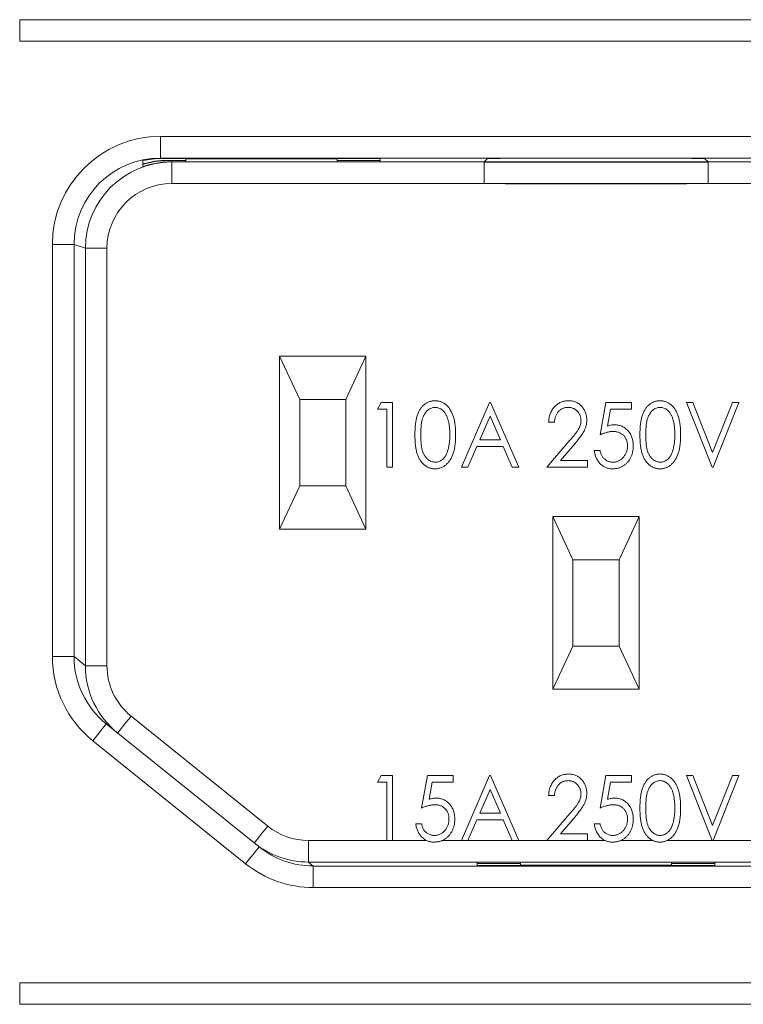
# Model space of a CAD drawing. Units: millimetres. Extents: x -1 to 278, y 4 to 220.
# Drawn here: x 37 to 53, y 77 to 100 of the extents above; entities that cross this region are included whole.
import ezdxf

# ---------------------------------------------------------------- set-up
doc = ezdxf.new("R2010")
doc.units = ezdxf.units.MM

msp = doc.modelspace()

# ---------------------------------------------------------------- linework, layer by layer
at = {"color": 7, "linetype": 'Continuous', "lineweight": 15}
for p, q in [((36.711, 99.901), (63.411, 99.901)), ((40.003, 96.687), (45.061, 96.687)), ((40.561, 96.676), (40.561, 96.687)), ((40.561, 96.676), (40.561, 96.644)), ((44.061, 96.676), (40.561, 96.676)), ((44.061, 96.676), (44.061, 96.687)), ((44.061, 96.644), (44.061, 96.676)), ((45.061, 96.687), (45.061, 96.644)), ((39.561, 96.637), (39.561, 96.563)), ((39.561, 96.552), (39.561, 96.498)), ((40.561, 96.644), (40.125, 96.644)), ((40.143, 96.638), (40.561, 96.638)), ((40.561, 96.61), (40.221, 96.61)), ((40.561, 96.638), (40.561, 96.61)), ((45.061, 96.644), (44.061, 96.644)), ((44.061, 96.638), (45.061, 96.638)), ((44.061, 96.61), (44.061, 96.638)), ((45.061, 96.61), (44.061, 96.61)), ((45.061, 96.638), (45.061, 96.61)), ((43.198, 91.107), (42.732, 92.107)), ((42.732, 88.107), (42.732, 92.107)), ((42.732, 92.107), (44.732, 92.107)), ((44.732, 92.107), (44.265, 91.107)), ((44.732, 92.107), (44.732, 88.107)), ((43.198, 91.107), (43.198, 89.107)), ((44.265, 91.107), (43.198, 91.107)), ((44.265, 89.107), (44.265, 91.107)), ((45.001, 90.886), (45.082, 91.04)), ((45.082, 91.04), (45.347, 91.04)), ((45.347, 91.04), (45.347, 89.54)), ((46.943, 89.54), (47.597, 91.04)), ((47.597, 91.04), (47.616, 91.04)), ((47.616, 91.04), (48.27, 89.54)), ((50.155, 90.29), (50.289, 91.04)), ((50.289, 91.04), (50.886, 91.04)), ((50.886, 91.04), (50.886, 90.886)), ((52.751, 89.54), (52.155, 91.04)), ((52.155, 91.04), (52.301, 91.04)), ((52.301, 91.04), (52.761, 89.882)), ((52.761, 89.882), (53.22, 91.04)), ((53.366, 91.04), (52.77, 89.54)), ((53.22, 91.04), (53.366, 91.04)), ((45.213, 90.886), (45.001, 90.886)), ((45.213, 89.54), (45.213, 90.886)), ((50.399, 90.886), (50.328, 90.492)), ((50.886, 90.886), (50.399, 90.886)), ((47.607, 90.72), (47.369, 90.174)), ((47.845, 90.174), (47.607, 90.72)), ((49.097, 90.578), (48.963, 90.578)), ((47.369, 90.174), (47.845, 90.174)), ((48.924, 89.54), (49.454, 90.161)), ((49.575, 90.089), (49.237, 89.694)), ((47.301, 90.021), (47.092, 89.54)), ((47.912, 90.021), (47.301, 90.021)), ((48.121, 89.54), (47.912, 90.021)), ((50.02, 89.924), (50.155, 89.924)), ((49.237, 89.694), (49.866, 89.694)), ((49.866, 89.694), (49.866, 89.54)), ((45.347, 89.54), (45.213, 89.54)), ((47.092, 89.54), (46.943, 89.54)), ((48.27, 89.54), (48.121, 89.54)), ((49.866, 89.54), (48.924, 89.54)), ((52.77, 89.54), (52.751, 89.54)), ((42.732, 88.107), (43.198, 89.107)), ((43.198, 89.107), (44.265, 89.107)), ((44.265, 89.107), (44.732, 88.107)), ((49.527, 87.396), (49.061, 88.396)), ((49.061, 84.396), (49.061, 88.396)), ((49.061, 88.396), (51.061, 88.396)), ((51.061, 88.396), (50.595, 87.396)), ((51.061, 88.396), (51.061, 84.396)), ((44.732, 88.107), (42.732, 88.107)), ((49.527, 87.396), (49.527, 85.396)), ((50.595, 87.396), (49.527, 87.396)), ((50.595, 85.396), (50.595, 87.396)), ((49.061, 84.396), (49.527, 85.396)), ((49.527, 85.396), (50.595, 85.396)), ((50.595, 85.396), (51.061, 84.396)), ((51.061, 84.396), (49.061, 84.396)), ((38.717, 83.594), (42.258, 80.746)), ((45.001, 82.242), (45.082, 82.396)), ((45.082, 82.396), (45.347, 82.396)), ((45.347, 82.396), (45.347, 80.896)), ((46.02, 81.646), (46.155, 82.396)), ((46.155, 82.396), (46.751, 82.396)), ((46.751, 82.396), (46.751, 82.242)), ((46.943, 80.896), (47.597, 82.396)), ((47.597, 82.396), (47.616, 82.396)), ((47.616, 82.396), (48.27, 80.896)), ((50.155, 81.646), (50.289, 82.396)), ((50.289, 82.396), (50.886, 82.396)), ((50.886, 82.396), (50.886, 82.242)), ((52.751, 80.896), (52.155, 82.396)), ((52.155, 82.396), (52.301, 82.396)), ((52.301, 82.396), (52.761, 81.239)), ((52.761, 81.239), (53.22, 82.396)), ((53.366, 82.396), (52.77, 80.896)), ((53.22, 82.396), (53.366, 82.396)), ((45.213, 82.242), (45.001, 82.242)), ((45.213, 80.896), (45.213, 82.242)), ((46.264, 82.242), (46.194, 81.849)), ((46.751, 82.242), (46.264, 82.242)), ((50.399, 82.242), (50.328, 81.849)), ((50.886, 82.242), (50.399, 82.242)), ((47.607, 82.077), (47.369, 81.531)), ((47.845, 81.531), (47.607, 82.077)), ((49.097, 81.935), (48.963, 81.935)), ((47.369, 81.531), (47.845, 81.531)), ((48.924, 80.896), (49.454, 81.517)), ((49.575, 81.445), (49.237, 81.05)), ((45.886, 81.281), (46.02, 81.281)), ((47.301, 81.377), (47.092, 80.896)), ((47.912, 81.377), (47.301, 81.377)), ((48.121, 80.896), (47.912, 81.377)), ((50.02, 81.281), (50.155, 81.281)), ((49.237, 81.05), (49.866, 81.05)), ((49.866, 81.05), (49.866, 80.896)), ((45.347, 80.896), (45.213, 80.896)), ((47.092, 80.896), (46.943, 80.896)), ((48.27, 80.896), (48.121, 80.896)), ((49.866, 80.896), (48.924, 80.896)), ((52.77, 80.896), (52.751, 80.896)), ((47.311, 80.392), (47.311, 80.365)), ((48.311, 80.392), (47.311, 80.392)), ((47.311, 80.365), (48.311, 80.365)), ((48.311, 80.359), (47.311, 80.359)), ((47.311, 80.359), (47.311, 80.316)), ((47.311, 80.316), (52.811, 80.316)), ((48.311, 80.365), (48.311, 80.392)), ((48.311, 80.326), (48.311, 80.359)), ((51.811, 80.326), (48.311, 80.326)), ((48.311, 80.326), (48.311, 80.316)), ((51.811, 80.392), (51.811, 80.365)), ((52.811, 80.392), (51.811, 80.392)), ((51.811, 80.365), (52.811, 80.365)), ((52.811, 80.359), (51.811, 80.359)), ((51.811, 80.359), (51.811, 80.326)), ((51.811, 80.326), (51.811, 80.316)), ((52.811, 80.365), (52.811, 80.392)), ((52.811, 80.316), (52.811, 80.359)), ((63.411, 77.101), (36.711, 77.101))]:
    msp.add_line(p, q, dxfattribs=at)
at = {"color": 7, "linetype": 'Continuous', "lineweight": 0}
for p, q in [((36.711, 99.401), (36.711, 99.901)), ((63.411, 99.401), (36.711, 99.401)), ((39.97, 97.198), (60.152, 97.198)), ((39.97, 97.198), (39.97, 96.698)), ((60.152, 96.698), (39.97, 96.698)), ((39.97, 96.698), (40.003, 96.687)), ((47.466, 96.607), (47.546, 96.686)), ((48.546, 96.692), (51.576, 96.692)), ((52.576, 96.686), (52.656, 96.607)), ((40.125, 96.644), (40.143, 96.638)), ((40.221, 96.61), (40.232, 96.607)), ((40.232, 96.607), (47.466, 96.607)), ((40.232, 96.607), (40.232, 96.107)), ((47.466, 96.607), (47.466, 96.107)), ((52.656, 96.607), (59.89, 96.607)), ((52.656, 96.107), (52.656, 96.607)), ((47.466, 96.107), (40.232, 96.107)), ((47.966, 96.107), (47.466, 96.107)), ((52.156, 96.107), (52.656, 96.107)), ((59.89, 96.107), (52.656, 96.107)), ((37.47, 85.153), (37.47, 94.699)), ((37.47, 94.699), (37.97, 94.699)), ((37.97, 94.699), (37.97, 85.153)), ((38.232, 94.607), (37.97, 94.699)), ((38.232, 84.942), (38.232, 94.607)), ((38.232, 94.607), (38.732, 94.607)), ((38.732, 94.607), (38.732, 84.942)), ((37.47, 85.153), (37.97, 85.153)), ((37.97, 85.153), (38.232, 84.942)), ((38.232, 84.942), (38.732, 84.942)), ((39.292, 83.773), (42.458, 81.227)), ((41.945, 80.356), (38.404, 83.204)), ((43.398, 80.896), (43.398, 80.396)), ((43.398, 80.896), (45.213, 80.896)), ((45.347, 80.896), (46.132, 80.896)), ((46.503, 80.896), (46.943, 80.896)), ((47.092, 80.896), (48.121, 80.896)), ((48.27, 80.896), (48.924, 80.896)), ((49.866, 80.896), (50.267, 80.896)), ((50.638, 80.896), (51.373, 80.896)), ((51.711, 80.896), (52.751, 80.896)), ((52.77, 80.896), (56.724, 80.896)), ((43.398, 80.396), (43.512, 80.304)), ((56.724, 80.396), (43.398, 80.396)), ((43.512, 80.304), (43.512, 79.804)), ((43.512, 80.304), (56.61, 80.304)), ((56.61, 79.804), (43.512, 79.804)), ((36.711, 77.601), (63.411, 77.601)), ((36.711, 77.101), (36.711, 77.601))]:
    msp.add_line(p, q, dxfattribs=at)
for p, q in [((47.466, 96.607), (52.656, 96.607)), ((47.966, 96.107), (52.156, 96.107))]:
    msp.add_line(p, q)
at = {"color": 7, "linetype": 'Continuous', "lineweight": 0, "flags": 128}
for points in [[(38.979, 83.383), (38.985, 83.391), (39.003, 83.413), (39.031, 83.449), (39.07, 83.497), (39.118, 83.556), (39.172, 83.624), (39.231, 83.697), (39.292, 83.773)], [(38.404, 83.204), (38.465, 83.28), (38.523, 83.353), (38.578, 83.421), (38.625, 83.48), (38.664, 83.528), (38.693, 83.564), (38.711, 83.586), (38.717, 83.594)], [(42.458, 81.227), (42.397, 81.151), (42.338, 81.078), (42.284, 81.011), (42.236, 80.952), (42.197, 80.903), (42.168, 80.867), (42.15, 80.845), (42.144, 80.838)], [(41.945, 80.356), (42.006, 80.432), (42.065, 80.505), (42.119, 80.573), (42.167, 80.632), (42.206, 80.68), (42.234, 80.716), (42.252, 80.738), (42.258, 80.746)]]:
    msp.add_lwpolyline(points, dxfattribs=at)
at = {"color": 7, "linetype": 'Continuous', "lineweight": 0}
for centre, major_axis, ratio, start_param, end_param in [((39.97, 94.698), (2.36, -0.826), 0.999829, 1.907497, 3.478186), ((39.97, 94.698), (1.888, -0.661), 0.999744, 1.907497, 3.478186), ((48.546, 96.686), (1, 0), 0.006109, 1.570796, 3.135484), ((51.576, 96.686), (1, 0), 0.006109, 0.006109, 1.570796), ((40.232, 94.607), (1.888, -0.661), 0.999915, 1.907497, 3.478186), ((40.232, 94.607), (1.416, -0.496), 0.999829, 1.907497, 3.478186), ((39.97, 85.152), (-1.949, 1.567), 0.999749, 0.677128, 1.570796), ((40.232, 84.942), (-1.169, 0.94), 0.999749, 0.677128, 1.570796), ((43.398, 82.396), (1.169, -0.94), 0.999952, 4.712389, 5.389663), ((43.512, 82.305), (1.948, -1.567), 0.999952, 4.712389, 5.389663)]:
    msp.add_ellipse(centre, major_axis=major_axis, ratio=ratio, start_param=start_param, end_param=end_param, dxfattribs=at)
at = {"color": 7, "linetype": 'Continuous', "lineweight": 15}
for centre, major_axis, ratio, start_param, end_param in [((40.003, 94.687), (1.998, -0.092), 0.999834, 1.616648, 1.839389), ((40.125, 94.644), (1.998, -0.092), 0.999834, 1.616648, 1.902511), ((40.143, 94.638), (1.998, -0.092), 0.999834, 1.616648, 1.911619), ((40.221, 94.61), (1.998, -0.092), 0.999834, 1.616648, 1.95293), ((39.97, 85.152), (1.559, -1.254), 0.999624, 3.818721, 4.712389), ((40.232, 84.942), (1.559, -1.253), 0.999875, 3.818721, 4.712389), ((43.398, 82.396), (1.559, -1.253), 0.999976, 4.712389, 5.389663), ((43.512, 82.305), (1.559, -1.253), 0.999929, 4.712389, 5.389663)]:
    msp.add_ellipse(centre, major_axis=major_axis, ratio=ratio, start_param=start_param, end_param=end_param, dxfattribs=at)
for points, knots in [([(45.866, 90.289), (45.867, 90.313), (45.867, 90.36), (45.87, 90.428), (45.874, 90.492), (45.881, 90.551), (45.888, 90.607), (45.899, 90.658), (45.91, 90.705), (45.924, 90.748), (45.94, 90.788), (45.957, 90.825), (45.975, 90.859), (45.995, 90.891), (46.017, 90.921), (46.039, 90.948), (46.064, 90.972), (46.09, 90.995), (46.117, 91.014), (46.145, 91.031), (46.174, 91.046), (46.204, 91.057), (46.234, 91.067), (46.265, 91.074), (46.297, 91.078), (46.319, 91.078), (46.33, 91.078)], [0, 0, 0, 0, 0.070424, 0.136787, 0.199438, 0.25789, 0.312455, 0.363323, 0.410503, 0.454299, 0.495546, 0.535322, 0.573258, 0.610145, 0.645825, 0.680387, 0.714206, 0.747495, 0.780307, 0.812311, 0.843541, 0.874761, 0.90576, 0.936663, 0.967997, 1, 1, 1, 1]), ([(46.33, 91.078), (46.341, 91.078), (46.363, 91.078), (46.395, 91.074), (46.427, 91.067), (46.458, 91.058), (46.488, 91.046), (46.518, 91.031), (46.546, 91.014), (46.573, 90.994), (46.6, 90.972), (46.625, 90.947), (46.649, 90.919), (46.671, 90.889), (46.692, 90.856), (46.711, 90.82), (46.729, 90.782), (46.746, 90.741), (46.761, 90.697), (46.774, 90.649), (46.785, 90.598), (46.793, 90.543), (46.8, 90.485), (46.805, 90.423), (46.808, 90.357), (46.809, 90.312), (46.809, 90.289)], [0, 0, 0, 0, 0.032088, 0.063799, 0.095073, 0.12643, 0.157721, 0.189271, 0.221318, 0.254325, 0.287843, 0.322474, 0.357635, 0.393901, 0.43191, 0.471043, 0.51199, 0.554756, 0.59965, 0.647386, 0.698104, 0.751829, 0.80878, 0.869327, 0.932945, 1, 1, 1, 1]), ([(48.963, 90.578), (48.963, 90.596), (48.965, 90.631), (48.973, 90.682), (48.984, 90.731), (48.999, 90.777), (49.018, 90.821), (49.041, 90.863), (49.068, 90.902), (49.098, 90.938), (49.132, 90.971), (49.167, 91), (49.205, 91.024), (49.245, 91.044), (49.286, 91.059), (49.33, 91.07), (49.375, 91.077), (49.406, 91.078), (49.422, 91.078)], [0, 0, 0, 0, 0.0708942, 0.1392001, 0.2048698, 0.2692344, 0.3320809, 0.394901, 0.457202, 0.5201126, 0.5825175, 0.6427381, 0.7017339, 0.7600454, 0.8181574, 0.8772602, 0.9375267, 1, 1, 1, 1]), ([(49.422, 91.078), (49.437, 91.078), (49.467, 91.077), (49.512, 91.07), (49.554, 91.061), (49.594, 91.046), (49.632, 91.027), (49.667, 91.004), (49.7, 90.976), (49.73, 90.945), (49.757, 90.911), (49.781, 90.876), (49.802, 90.838), (49.818, 90.8), (49.831, 90.759), (49.841, 90.718), (49.846, 90.674), (49.847, 90.645), (49.847, 90.63)], [0, 0, 0, 0, 0.067106, 0.131744, 0.194458, 0.255749, 0.316097, 0.376704, 0.438236, 0.501646, 0.565077, 0.627495, 0.688465, 0.749509, 0.810355, 0.872348, 0.935088, 1, 1, 1, 1]), ([(51.078, 90.289), (51.078, 90.313), (51.078, 90.36), (51.081, 90.428), (51.085, 90.492), (51.092, 90.551), (51.1, 90.607), (51.11, 90.658), (51.122, 90.705), (51.136, 90.748), (51.151, 90.788), (51.168, 90.825), (51.187, 90.859), (51.206, 90.891), (51.228, 90.921), (51.251, 90.948), (51.276, 90.972), (51.302, 90.995), (51.329, 91.014), (51.357, 91.031), (51.386, 91.046), (51.415, 91.057), (51.446, 91.067), (51.477, 91.074), (51.509, 91.078), (51.531, 91.078), (51.542, 91.078)], [0, 0, 0, 0, 0.070424, 0.136787, 0.199438, 0.25789, 0.312455, 0.363323, 0.410503, 0.454299, 0.495546, 0.535322, 0.573258, 0.610145, 0.645825, 0.680387, 0.714206, 0.747495, 0.780307, 0.812311, 0.843541, 0.874761, 0.90576, 0.936663, 0.967997, 1, 1, 1, 1]), ([(51.542, 91.078), (51.553, 91.078), (51.574, 91.078), (51.607, 91.074), (51.639, 91.067), (51.67, 91.058), (51.7, 91.046), (51.729, 91.031), (51.757, 91.014), (51.785, 90.994), (51.812, 90.972), (51.837, 90.947), (51.86, 90.919), (51.883, 90.889), (51.904, 90.856), (51.923, 90.82), (51.941, 90.782), (51.957, 90.741), (51.972, 90.697), (51.985, 90.649), (51.996, 90.598), (52.005, 90.543), (52.012, 90.485), (52.017, 90.423), (52.02, 90.357), (52.02, 90.312), (52.02, 90.289)], [0, 0, 0, 0, 0.032088, 0.063799, 0.095073, 0.12643, 0.157721, 0.189271, 0.221318, 0.254325, 0.287843, 0.322474, 0.357635, 0.393901, 0.43191, 0.471043, 0.51199, 0.554756, 0.59965, 0.647386, 0.698104, 0.751829, 0.80878, 0.869327, 0.932945, 1, 1, 1, 1]), ([(46.334, 90.924), (46.319, 90.924), (46.289, 90.922), (46.245, 90.909), (46.203, 90.888), (46.17, 90.864), (46.144, 90.842), (46.126, 90.823), (46.109, 90.801), (46.093, 90.778), (46.079, 90.753), (46.065, 90.726), (46.053, 90.697), (46.042, 90.666), (46.032, 90.632), (46.024, 90.594), (46.017, 90.553), (46.011, 90.507), (46.006, 90.458), (46.004, 90.406), (46.001, 90.349), (46.001, 90.31), (46.001, 90.29)], [0, 0, 0, 0, 0.056424, 0.112772, 0.17128, 0.233517, 0.26583, 0.299164, 0.333257, 0.368288, 0.404627, 0.442565, 0.481775, 0.523039, 0.566955, 0.615251, 0.66769, 0.72507, 0.78682, 0.852908, 0.924214, 1, 1, 1, 1]), ([(46.674, 90.29), (46.674, 90.308), (46.674, 90.343), (46.672, 90.395), (46.668, 90.444), (46.663, 90.49), (46.657, 90.535), (46.649, 90.576), (46.64, 90.615), (46.629, 90.652), (46.617, 90.686), (46.604, 90.718), (46.59, 90.747), (46.575, 90.775), (46.559, 90.799), (46.541, 90.822), (46.523, 90.842), (46.497, 90.864), (46.464, 90.888), (46.422, 90.909), (46.378, 90.922), (46.349, 90.923), (46.334, 90.924)], [0, 0, 0, 0, 0.067912, 0.132856, 0.194517, 0.253343, 0.309365, 0.362343, 0.412763, 0.460646, 0.506225, 0.549031, 0.590035, 0.628877, 0.665919, 0.70139, 0.735296, 0.768161, 0.830439, 0.888647, 0.944666, 1, 1, 1, 1]), ([(49.415, 90.924), (49.404, 90.924), (49.383, 90.923), (49.352, 90.919), (49.323, 90.912), (49.295, 90.902), (49.268, 90.889), (49.242, 90.874), (49.218, 90.855), (49.196, 90.834), (49.175, 90.81), (49.157, 90.783), (49.141, 90.755), (49.128, 90.724), (49.116, 90.691), (49.108, 90.655), (49.101, 90.618), (49.098, 90.592), (49.097, 90.578)], [0, 0, 0, 0, 0.061535, 0.120681, 0.178642, 0.235332, 0.291867, 0.34862, 0.406764, 0.466093, 0.52635, 0.587062, 0.649555, 0.7136, 0.780456, 0.850261, 0.923173, 1, 1, 1, 1]), ([(49.713, 90.62), (49.712, 90.631), (49.712, 90.651), (49.707, 90.68), (49.701, 90.709), (49.691, 90.736), (49.679, 90.763), (49.664, 90.788), (49.647, 90.812), (49.627, 90.835), (49.605, 90.856), (49.581, 90.874), (49.557, 90.89), (49.531, 90.902), (49.503, 90.912), (49.475, 90.919), (49.445, 90.923), (49.425, 90.924), (49.415, 90.924)], [0, 0, 0, 0, 0.064826, 0.127694, 0.189002, 0.250262, 0.311649, 0.372859, 0.435986, 0.500806, 0.565495, 0.628378, 0.689165, 0.749946, 0.810822, 0.872278, 0.935146, 1, 1, 1, 1]), ([(51.546, 90.924), (51.531, 90.924), (51.501, 90.922), (51.457, 90.909), (51.415, 90.888), (51.381, 90.864), (51.356, 90.842), (51.337, 90.823), (51.321, 90.801), (51.305, 90.778), (51.29, 90.753), (51.277, 90.726), (51.265, 90.697), (51.253, 90.666), (51.244, 90.632), (51.235, 90.594), (51.228, 90.553), (51.223, 90.507), (51.218, 90.458), (51.215, 90.406), (51.213, 90.349), (51.213, 90.31), (51.213, 90.29)], [0, 0, 0, 0, 0.056424, 0.112772, 0.17128, 0.233517, 0.26583, 0.299164, 0.333257, 0.368288, 0.404627, 0.442565, 0.481775, 0.523039, 0.566955, 0.615251, 0.66769, 0.72507, 0.78682, 0.852908, 0.924214, 1, 1, 1, 1]), ([(51.886, 90.29), (51.886, 90.308), (51.885, 90.343), (51.883, 90.395), (51.88, 90.444), (51.874, 90.49), (51.868, 90.535), (51.861, 90.576), (51.851, 90.615), (51.841, 90.652), (51.829, 90.686), (51.816, 90.718), (51.802, 90.747), (51.787, 90.775), (51.77, 90.799), (51.753, 90.822), (51.735, 90.842), (51.709, 90.864), (51.676, 90.888), (51.634, 90.909), (51.59, 90.922), (51.56, 90.923), (51.546, 90.924)], [0, 0, 0, 0, 0.0679121, 0.1328557, 0.1945165, 0.2533434, 0.3093646, 0.3623434, 0.4127632, 0.4606463, 0.5062253, 0.5490313, 0.5900355, 0.6288774, 0.6659188, 0.7013898, 0.7352956, 0.7681611, 0.8304386, 0.8886465, 0.9446665, 1, 1, 1, 1]), ([(49.454, 90.161), (49.467, 90.175), (49.492, 90.204), (49.527, 90.245), (49.558, 90.284), (49.587, 90.319), (49.611, 90.352), (49.632, 90.381), (49.649, 90.408), (49.668, 90.439), (49.686, 90.477), (49.701, 90.524), (49.711, 90.572), (49.712, 90.604), (49.713, 90.62)], [0, 0, 0, 0, 0.108913, 0.209615, 0.301765, 0.385391, 0.460979, 0.528012, 0.587141, 0.638024, 0.730395, 0.82069, 0.909658, 1, 1, 1, 1]), ([(49.847, 90.63), (49.846, 90.609), (49.845, 90.567), (49.835, 90.506), (49.816, 90.447), (49.796, 90.399), (49.775, 90.361), (49.757, 90.329), (49.734, 90.295), (49.709, 90.258), (49.68, 90.22), (49.648, 90.178), (49.613, 90.134), (49.588, 90.104), (49.575, 90.089)], [0, 0, 0, 0, 0.10151, 0.200837, 0.299625, 0.399332, 0.452699, 0.511826, 0.577323, 0.649147, 0.727119, 0.811496, 0.9029, 1, 1, 1, 1]), ([(50.328, 90.492), (50.343, 90.497), (50.371, 90.505), (50.413, 90.514), (50.452, 90.519), (50.478, 90.52), (50.49, 90.521)], [0, 0, 0, 0, 0.275677, 0.53418, 0.774319, 1, 1, 1, 1]), ([(50.49, 90.521), (50.506, 90.52), (50.536, 90.519), (50.58, 90.513), (50.623, 90.502), (50.663, 90.487), (50.701, 90.467), (50.737, 90.443), (50.771, 90.415), (50.802, 90.383), (50.831, 90.347), (50.856, 90.309), (50.877, 90.269), (50.894, 90.226), (50.908, 90.18), (50.917, 90.132), (50.923, 90.082), (50.924, 90.047), (50.924, 90.03)], [0, 0, 0, 0, 0.063164, 0.123661, 0.18289, 0.241108, 0.299013, 0.357538, 0.417186, 0.478904, 0.54155, 0.603371, 0.665679, 0.728374, 0.792933, 0.859387, 0.928254, 1, 1, 1, 1]), ([(46.33, 89.501), (46.319, 89.502), (46.297, 89.502), (46.265, 89.506), (46.234, 89.513), (46.204, 89.522), (46.175, 89.533), (46.146, 89.548), (46.118, 89.565), (46.091, 89.584), (46.065, 89.606), (46.041, 89.63), (46.018, 89.657), (45.997, 89.687), (45.977, 89.719), (45.958, 89.754), (45.941, 89.791), (45.925, 89.831), (45.911, 89.874), (45.899, 89.922), (45.889, 89.973), (45.881, 90.028), (45.874, 90.088), (45.87, 90.151), (45.867, 90.219), (45.867, 90.265), (45.866, 90.289)], [0, 0, 0, 0, 0.032048, 0.063426, 0.094371, 0.125047, 0.15593, 0.187203, 0.218848, 0.251296, 0.28444, 0.318097, 0.352707, 0.388502, 0.425347, 0.463734, 0.503832, 0.545517, 0.589653, 0.637329, 0.688555, 0.743196, 0.801438, 0.863904, 0.930066, 1, 1, 1, 1]), ([(46.001, 90.29), (46.001, 90.27), (46.001, 90.231), (46.004, 90.174), (46.006, 90.122), (46.011, 90.073), (46.017, 90.028), (46.023, 89.986), (46.032, 89.949), (46.042, 89.914), (46.052, 89.883), (46.065, 89.854), (46.078, 89.827), (46.093, 89.802), (46.108, 89.779), (46.126, 89.758), (46.144, 89.738), (46.17, 89.715), (46.203, 89.691), (46.246, 89.671), (46.289, 89.658), (46.319, 89.656), (46.334, 89.655)], [0, 0, 0, 0, 0.075418, 0.146357, 0.212828, 0.274175, 0.331237, 0.38399, 0.432292, 0.476214, 0.517357, 0.556719, 0.594494, 0.630838, 0.665873, 0.700205, 0.733543, 0.766392, 0.829163, 0.88785, 0.943944, 1, 1, 1, 1]), ([(46.809, 90.289), (46.809, 90.266), (46.808, 90.222), (46.805, 90.156), (46.801, 90.094), (46.794, 90.036), (46.785, 89.982), (46.774, 89.931), (46.762, 89.883), (46.747, 89.84), (46.731, 89.799), (46.713, 89.761), (46.693, 89.725), (46.673, 89.692), (46.65, 89.662), (46.626, 89.634), (46.601, 89.609), (46.574, 89.586), (46.546, 89.566), (46.518, 89.549), (46.489, 89.534), (46.458, 89.522), (46.427, 89.513), (46.396, 89.506), (46.363, 89.502), (46.341, 89.501), (46.33, 89.501)], [0, 0, 0, 0, 0.066834, 0.130227, 0.190524, 0.247245, 0.300739, 0.351164, 0.398874, 0.44354, 0.485971, 0.526572, 0.565887, 0.60378, 0.640319, 0.675707, 0.710374, 0.744339, 0.777619, 0.810101, 0.841684, 0.873114, 0.904504, 0.936097, 0.967878, 1, 1, 1, 1]), ([(46.623, 89.913), (46.627, 89.926), (46.636, 89.953), (46.646, 89.995), (46.655, 90.04), (46.662, 90.086), (46.667, 90.134), (46.671, 90.184), (46.673, 90.236), (46.674, 90.272), (46.674, 90.29)], [0, 0, 0, 0, 0.109996, 0.223317, 0.341172, 0.462989, 0.589634, 0.721389, 0.858397, 1, 1, 1, 1]), ([(50.458, 90.367), (50.447, 90.366), (50.425, 90.366), (50.391, 90.362), (50.356, 90.356), (50.319, 90.348), (50.28, 90.337), (50.24, 90.323), (50.198, 90.308), (50.169, 90.296), (50.155, 90.29)], [0, 0, 0, 0, 0.102289, 0.209896, 0.32423, 0.444739, 0.572683, 0.707419, 0.85009, 1, 1, 1, 1]), ([(50.789, 90.036), (50.789, 90.048), (50.789, 90.071), (50.784, 90.106), (50.777, 90.138), (50.767, 90.169), (50.754, 90.198), (50.739, 90.226), (50.721, 90.252), (50.699, 90.275), (50.676, 90.297), (50.65, 90.315), (50.623, 90.331), (50.594, 90.345), (50.562, 90.354), (50.529, 90.362), (50.494, 90.366), (50.47, 90.366), (50.458, 90.367)], [0, 0, 0, 0, 0.068351, 0.133715, 0.196556, 0.257566, 0.317949, 0.377315, 0.436856, 0.497304, 0.557714, 0.617588, 0.677234, 0.73785, 0.799945, 0.864018, 0.930512, 1, 1, 1, 1]), ([(51.542, 89.501), (51.531, 89.502), (51.509, 89.502), (51.477, 89.506), (51.446, 89.513), (51.416, 89.522), (51.386, 89.533), (51.358, 89.548), (51.33, 89.565), (51.303, 89.584), (51.277, 89.606), (51.252, 89.63), (51.23, 89.657), (51.208, 89.687), (51.188, 89.719), (51.17, 89.754), (51.152, 89.791), (51.137, 89.831), (51.123, 89.874), (51.11, 89.922), (51.1, 89.973), (51.092, 90.028), (51.086, 90.088), (51.081, 90.151), (51.078, 90.219), (51.078, 90.265), (51.078, 90.289)], [0, 0, 0, 0, 0.032048, 0.063426, 0.094371, 0.125047, 0.15593, 0.187203, 0.218848, 0.251296, 0.28444, 0.318097, 0.352707, 0.388502, 0.425347, 0.463734, 0.503832, 0.545517, 0.589653, 0.637329, 0.688555, 0.743196, 0.801438, 0.863904, 0.930066, 1, 1, 1, 1]), ([(51.213, 90.29), (51.213, 90.27), (51.213, 90.231), (51.215, 90.174), (51.218, 90.122), (51.222, 90.073), (51.228, 90.028), (51.235, 89.986), (51.243, 89.949), (51.253, 89.914), (51.264, 89.883), (51.276, 89.854), (51.289, 89.827), (51.304, 89.802), (51.32, 89.779), (51.337, 89.758), (51.355, 89.738), (51.381, 89.715), (51.415, 89.691), (51.457, 89.671), (51.501, 89.658), (51.531, 89.656), (51.546, 89.655)], [0, 0, 0, 0, 0.075418, 0.146357, 0.212828, 0.274175, 0.331237, 0.38399, 0.432292, 0.476214, 0.517357, 0.556719, 0.594494, 0.630838, 0.665873, 0.700205, 0.733543, 0.766392, 0.829163, 0.88785, 0.943944, 1, 1, 1, 1]), ([(52.02, 90.289), (52.02, 90.266), (52.02, 90.222), (52.017, 90.156), (52.012, 90.094), (52.005, 90.036), (51.997, 89.982), (51.986, 89.931), (51.973, 89.883), (51.958, 89.84), (51.942, 89.799), (51.924, 89.761), (51.905, 89.725), (51.884, 89.692), (51.862, 89.662), (51.838, 89.634), (51.813, 89.609), (51.786, 89.586), (51.758, 89.566), (51.73, 89.549), (51.7, 89.534), (51.67, 89.522), (51.639, 89.513), (51.607, 89.506), (51.575, 89.502), (51.553, 89.501), (51.542, 89.501)], [0, 0, 0, 0, 0.066834, 0.130227, 0.190524, 0.247245, 0.300739, 0.351164, 0.398874, 0.44354, 0.485971, 0.526572, 0.565887, 0.60378, 0.640319, 0.675707, 0.710374, 0.744339, 0.777619, 0.810101, 0.841684, 0.873114, 0.904504, 0.936097, 0.967878, 1, 1, 1, 1]), ([(51.835, 89.913), (51.839, 89.926), (51.847, 89.953), (51.857, 89.995), (51.866, 90.04), (51.873, 90.086), (51.879, 90.134), (51.883, 90.184), (51.885, 90.236), (51.885, 90.272), (51.886, 90.29)], [0, 0, 0, 0, 0.109996, 0.223317, 0.341172, 0.462989, 0.589634, 0.721389, 0.858397, 1, 1, 1, 1]), ([(46.334, 89.655), (46.349, 89.656), (46.379, 89.657), (46.423, 89.671), (46.465, 89.69), (46.498, 89.714), (46.523, 89.736), (46.541, 89.756), (46.558, 89.777), (46.574, 89.8), (46.588, 89.825), (46.601, 89.852), (46.613, 89.882), (46.62, 89.902), (46.623, 89.913)], [0, 0, 0, 0, 0.108235, 0.215888, 0.32724, 0.445099, 0.507119, 0.56958, 0.635018, 0.702257, 0.771282, 0.844429, 0.920358, 1, 1, 1, 1]), ([(50.442, 89.501), (50.428, 89.502), (50.401, 89.502), (50.362, 89.508), (50.323, 89.517), (50.287, 89.53), (50.252, 89.547), (50.219, 89.567), (50.187, 89.591), (50.158, 89.619), (50.13, 89.649), (50.106, 89.682), (50.084, 89.717), (50.065, 89.754), (50.05, 89.794), (50.037, 89.835), (50.027, 89.879), (50.022, 89.909), (50.02, 89.924)], [0, 0, 0, 0, 0.0626948, 0.1236655, 0.1828815, 0.2415906, 0.3002836, 0.3594077, 0.4191176, 0.4809056, 0.5434001, 0.6057606, 0.6681797, 0.7315625, 0.7955753, 0.8616591, 0.9296465, 1, 1, 1, 1]), ([(50.155, 89.924), (50.158, 89.91), (50.163, 89.883), (50.176, 89.844), (50.191, 89.81), (50.209, 89.779), (50.231, 89.752), (50.256, 89.729), (50.283, 89.707), (50.314, 89.689), (50.346, 89.674), (50.38, 89.663), (50.415, 89.656), (50.438, 89.655), (50.45, 89.655)], [0, 0, 0, 0, 0.100212, 0.192088, 0.278068, 0.358354, 0.435767, 0.514157, 0.593619, 0.676032, 0.758592, 0.839376, 0.919307, 1, 1, 1, 1]), ([(50.924, 90.03), (50.923, 90.006), (50.922, 89.958), (50.91, 89.888), (50.89, 89.821), (50.867, 89.767), (50.845, 89.727), (50.827, 89.699), (50.808, 89.673), (50.787, 89.648), (50.765, 89.625), (50.742, 89.604), (50.717, 89.585), (50.691, 89.567), (50.663, 89.551), (50.635, 89.538), (50.605, 89.527), (50.575, 89.517), (50.543, 89.51), (50.51, 89.505), (50.477, 89.502), (50.454, 89.501), (50.442, 89.501)], [0, 0, 0, 0, 0.090897, 0.179134, 0.265641, 0.35232, 0.395125, 0.436751, 0.477562, 0.517517, 0.557042, 0.59635, 0.635661, 0.674878, 0.714189, 0.753457, 0.79288, 0.832864, 0.873262, 0.914268, 0.956478, 1, 1, 1, 1]), ([(50.45, 89.655), (50.461, 89.655), (50.484, 89.656), (50.517, 89.662), (50.549, 89.67), (50.58, 89.682), (50.609, 89.697), (50.637, 89.716), (50.665, 89.738), (50.69, 89.764), (50.713, 89.791), (50.734, 89.821), (50.751, 89.853), (50.765, 89.886), (50.776, 89.921), (50.784, 89.958), (50.789, 89.996), (50.789, 90.022), (50.789, 90.036)], [0, 0, 0, 0, 0.060431, 0.119352, 0.177389, 0.234895, 0.293134, 0.352597, 0.413942, 0.477575, 0.541829, 0.605408, 0.668652, 0.731975, 0.79627, 0.861785, 0.929545, 1, 1, 1, 1]), ([(51.546, 89.655), (51.561, 89.656), (51.591, 89.657), (51.634, 89.671), (51.677, 89.69), (51.71, 89.714), (51.735, 89.736), (51.753, 89.756), (51.769, 89.777), (51.785, 89.8), (51.799, 89.825), (51.812, 89.852), (51.825, 89.882), (51.831, 89.902), (51.835, 89.913)], [0, 0, 0, 0, 0.108235, 0.2158878, 0.3272398, 0.4450988, 0.5071186, 0.5695802, 0.6350184, 0.7022565, 0.7712817, 0.8444287, 0.9203579, 1, 1, 1, 1]), ([(48.963, 81.935), (48.963, 81.952), (48.965, 81.987), (48.973, 82.039), (48.984, 82.087), (48.999, 82.134), (49.018, 82.178), (49.041, 82.219), (49.068, 82.258), (49.098, 82.294), (49.132, 82.327), (49.167, 82.356), (49.205, 82.38), (49.245, 82.4), (49.286, 82.416), (49.33, 82.427), (49.375, 82.433), (49.406, 82.434), (49.422, 82.435)], [0, 0, 0, 0, 0.070894, 0.1392, 0.20487, 0.269234, 0.332081, 0.394901, 0.457202, 0.520113, 0.582517, 0.642738, 0.701734, 0.760045, 0.818157, 0.87726, 0.937527, 1, 1, 1, 1]), ([(49.422, 82.435), (49.437, 82.434), (49.467, 82.433), (49.512, 82.427), (49.554, 82.417), (49.594, 82.402), (49.632, 82.383), (49.667, 82.36), (49.7, 82.333), (49.73, 82.302), (49.757, 82.268), (49.781, 82.232), (49.802, 82.195), (49.818, 82.156), (49.831, 82.116), (49.841, 82.074), (49.846, 82.031), (49.847, 82.001), (49.847, 81.986)], [0, 0, 0, 0, 0.067106, 0.131744, 0.194458, 0.255749, 0.316097, 0.376704, 0.438236, 0.501646, 0.565077, 0.627495, 0.688465, 0.749509, 0.810355, 0.872348, 0.935088, 1, 1, 1, 1]), ([(51.078, 81.646), (51.078, 81.67), (51.078, 81.716), (51.081, 81.784), (51.085, 81.848), (51.092, 81.908), (51.1, 81.963), (51.11, 82.014), (51.122, 82.061), (51.136, 82.104), (51.151, 82.144), (51.168, 82.181), (51.187, 82.215), (51.206, 82.248), (51.228, 82.277), (51.251, 82.304), (51.276, 82.329), (51.302, 82.351), (51.329, 82.37), (51.357, 82.388), (51.386, 82.402), (51.415, 82.414), (51.446, 82.423), (51.477, 82.43), (51.509, 82.434), (51.531, 82.434), (51.542, 82.435)], [0, 0, 0, 0, 0.070424, 0.136787, 0.199438, 0.25789, 0.312455, 0.363323, 0.410503, 0.454299, 0.495546, 0.535322, 0.573258, 0.610145, 0.645825, 0.680387, 0.714206, 0.747495, 0.780307, 0.812311, 0.843541, 0.874761, 0.90576, 0.936663, 0.967997, 1, 1, 1, 1]), ([(51.542, 82.435), (51.553, 82.434), (51.574, 82.434), (51.607, 82.43), (51.639, 82.423), (51.67, 82.414), (51.7, 82.402), (51.729, 82.388), (51.757, 82.37), (51.785, 82.351), (51.812, 82.328), (51.837, 82.303), (51.86, 82.275), (51.883, 82.245), (51.904, 82.212), (51.923, 82.176), (51.941, 82.138), (51.957, 82.097), (51.972, 82.053), (51.985, 82.005), (51.996, 81.954), (52.005, 81.9), (52.012, 81.841), (52.017, 81.779), (52.02, 81.713), (52.02, 81.669), (52.02, 81.646)], [0, 0, 0, 0, 0.032088, 0.063799, 0.095073, 0.12643, 0.157721, 0.189271, 0.221318, 0.254325, 0.287843, 0.322474, 0.357635, 0.393901, 0.43191, 0.471043, 0.51199, 0.554756, 0.59965, 0.647386, 0.698104, 0.751829, 0.80878, 0.869327, 0.932945, 1, 1, 1, 1]), ([(49.415, 82.281), (49.404, 82.28), (49.383, 82.28), (49.352, 82.276), (49.323, 82.268), (49.295, 82.258), (49.268, 82.246), (49.242, 82.23), (49.218, 82.211), (49.196, 82.19), (49.175, 82.166), (49.157, 82.14), (49.141, 82.111), (49.128, 82.08), (49.116, 82.047), (49.108, 82.012), (49.101, 81.974), (49.098, 81.948), (49.097, 81.935)], [0, 0, 0, 0, 0.061535, 0.120681, 0.178642, 0.235332, 0.291867, 0.34862, 0.406764, 0.466093, 0.52635, 0.587062, 0.649555, 0.7136, 0.780456, 0.850261, 0.923173, 1, 1, 1, 1]), ([(49.713, 81.977), (49.712, 81.987), (49.712, 82.007), (49.707, 82.037), (49.701, 82.065), (49.691, 82.092), (49.679, 82.119), (49.664, 82.144), (49.647, 82.168), (49.627, 82.191), (49.605, 82.212), (49.581, 82.23), (49.557, 82.246), (49.531, 82.259), (49.503, 82.269), (49.475, 82.275), (49.445, 82.28), (49.425, 82.28), (49.415, 82.281)], [0, 0, 0, 0, 0.064826, 0.127694, 0.189002, 0.250262, 0.311649, 0.372859, 0.435986, 0.500806, 0.565495, 0.628378, 0.689165, 0.749946, 0.810822, 0.872278, 0.935146, 1, 1, 1, 1]), ([(51.546, 82.281), (51.531, 82.28), (51.501, 82.278), (51.457, 82.266), (51.415, 82.244), (51.381, 82.221), (51.356, 82.198), (51.337, 82.179), (51.321, 82.158), (51.305, 82.134), (51.29, 82.109), (51.277, 82.082), (51.265, 82.053), (51.253, 82.022), (51.244, 81.988), (51.235, 81.95), (51.228, 81.909), (51.223, 81.864), (51.218, 81.815), (51.215, 81.762), (51.213, 81.705), (51.213, 81.666), (51.213, 81.646)], [0, 0, 0, 0, 0.056424, 0.112772, 0.17128, 0.233517, 0.26583, 0.299164, 0.333257, 0.368288, 0.404627, 0.442565, 0.481775, 0.523039, 0.566955, 0.615251, 0.66769, 0.72507, 0.78682, 0.852908, 0.924214, 1, 1, 1, 1]), ([(51.886, 81.646), (51.886, 81.664), (51.885, 81.699), (51.883, 81.751), (51.88, 81.8), (51.874, 81.847), (51.868, 81.891), (51.861, 81.932), (51.851, 81.972), (51.841, 82.008), (51.829, 82.042), (51.816, 82.074), (51.802, 82.104), (51.787, 82.131), (51.77, 82.156), (51.753, 82.178), (51.735, 82.198), (51.709, 82.221), (51.676, 82.244), (51.634, 82.266), (51.59, 82.278), (51.56, 82.28), (51.546, 82.281)], [0, 0, 0, 0, 0.067912, 0.132856, 0.194517, 0.253343, 0.309365, 0.362343, 0.412763, 0.460646, 0.506225, 0.549031, 0.590035, 0.628877, 0.665919, 0.70139, 0.735296, 0.768161, 0.830439, 0.888647, 0.944666, 1, 1, 1, 1]), ([(46.194, 81.849), (46.208, 81.853), (46.236, 81.861), (46.278, 81.87), (46.318, 81.876), (46.343, 81.876), (46.356, 81.877)], [0, 0, 0, 0, 0.275677, 0.53418, 0.774319, 1, 1, 1, 1]), ([(46.356, 81.877), (46.371, 81.877), (46.402, 81.876), (46.446, 81.869), (46.488, 81.858), (46.528, 81.843), (46.566, 81.824), (46.602, 81.8), (46.636, 81.772), (46.667, 81.739), (46.696, 81.704), (46.721, 81.666), (46.742, 81.625), (46.76, 81.582), (46.773, 81.536), (46.783, 81.488), (46.789, 81.438), (46.789, 81.404), (46.789, 81.386)], [0, 0, 0, 0, 0.063164, 0.123661, 0.18289, 0.241108, 0.299013, 0.357538, 0.417186, 0.478904, 0.54155, 0.603371, 0.665679, 0.728374, 0.792933, 0.859387, 0.928254, 1, 1, 1, 1]), ([(49.454, 81.517), (49.467, 81.532), (49.492, 81.56), (49.527, 81.602), (49.558, 81.64), (49.587, 81.675), (49.611, 81.708), (49.632, 81.738), (49.649, 81.764), (49.668, 81.796), (49.686, 81.834), (49.701, 81.88), (49.711, 81.928), (49.712, 81.96), (49.713, 81.977)], [0, 0, 0, 0, 0.108913, 0.209615, 0.301765, 0.385391, 0.460979, 0.528012, 0.587141, 0.638024, 0.730395, 0.82069, 0.909658, 1, 1, 1, 1]), ([(49.847, 81.986), (49.846, 81.965), (49.845, 81.924), (49.835, 81.863), (49.816, 81.804), (49.796, 81.756), (49.775, 81.717), (49.757, 81.685), (49.734, 81.652), (49.709, 81.615), (49.68, 81.576), (49.648, 81.535), (49.613, 81.491), (49.588, 81.461), (49.575, 81.445)], [0, 0, 0, 0, 0.10151, 0.200837, 0.299625, 0.399332, 0.452699, 0.511826, 0.577323, 0.649147, 0.727119, 0.811496, 0.9029, 1, 1, 1, 1]), ([(50.328, 81.849), (50.343, 81.853), (50.371, 81.861), (50.413, 81.87), (50.452, 81.876), (50.478, 81.876), (50.49, 81.877)], [0, 0, 0, 0, 0.275677, 0.53418, 0.774319, 1, 1, 1, 1]), ([(50.49, 81.877), (50.506, 81.877), (50.536, 81.876), (50.58, 81.869), (50.623, 81.858), (50.663, 81.843), (50.701, 81.824), (50.737, 81.8), (50.771, 81.772), (50.802, 81.739), (50.831, 81.704), (50.856, 81.666), (50.877, 81.625), (50.894, 81.582), (50.908, 81.536), (50.917, 81.488), (50.923, 81.438), (50.924, 81.404), (50.924, 81.386)], [0, 0, 0, 0, 0.0631643, 0.1236609, 0.1828899, 0.2411083, 0.2990129, 0.3575376, 0.417186, 0.4789038, 0.5415504, 0.6033714, 0.6656794, 0.7283742, 0.7929331, 0.8593872, 0.9282543, 1, 1, 1, 1]), ([(46.323, 81.723), (46.312, 81.723), (46.29, 81.722), (46.257, 81.718), (46.221, 81.712), (46.184, 81.704), (46.145, 81.693), (46.105, 81.68), (46.063, 81.664), (46.035, 81.652), (46.02, 81.646)], [0, 0, 0, 0, 0.102289, 0.209896, 0.32423, 0.444739, 0.572683, 0.707419, 0.85009, 1, 1, 1, 1]), ([(46.655, 81.392), (46.655, 81.404), (46.654, 81.427), (46.65, 81.462), (46.643, 81.495), (46.633, 81.525), (46.62, 81.555), (46.605, 81.582), (46.586, 81.608), (46.565, 81.631), (46.541, 81.653), (46.516, 81.672), (46.488, 81.687), (46.459, 81.701), (46.427, 81.711), (46.394, 81.718), (46.359, 81.722), (46.335, 81.723), (46.323, 81.723)], [0, 0, 0, 0, 0.068351, 0.133715, 0.196556, 0.257566, 0.317949, 0.377315, 0.436856, 0.497304, 0.557714, 0.617588, 0.677234, 0.73785, 0.799945, 0.864018, 0.930512, 1, 1, 1, 1]), ([(50.458, 81.723), (50.447, 81.723), (50.425, 81.722), (50.391, 81.718), (50.356, 81.712), (50.319, 81.704), (50.28, 81.693), (50.24, 81.68), (50.198, 81.664), (50.169, 81.652), (50.155, 81.646)], [0, 0, 0, 0, 0.102289, 0.209896, 0.32423, 0.444739, 0.572683, 0.707419, 0.85009, 1, 1, 1, 1]), ([(50.789, 81.392), (50.789, 81.404), (50.789, 81.427), (50.784, 81.462), (50.777, 81.495), (50.767, 81.525), (50.754, 81.555), (50.739, 81.582), (50.721, 81.608), (50.699, 81.631), (50.676, 81.653), (50.65, 81.672), (50.623, 81.687), (50.594, 81.701), (50.562, 81.711), (50.529, 81.718), (50.494, 81.722), (50.47, 81.723), (50.458, 81.723)], [0, 0, 0, 0, 0.068351, 0.133715, 0.196556, 0.257566, 0.317949, 0.377315, 0.436856, 0.497304, 0.557714, 0.617588, 0.677234, 0.73785, 0.799945, 0.864018, 0.930512, 1, 1, 1, 1]), ([(51.542, 80.858), (51.531, 80.858), (51.509, 80.858), (51.477, 80.862), (51.446, 80.869), (51.416, 80.878), (51.386, 80.889), (51.358, 80.904), (51.33, 80.921), (51.303, 80.94), (51.277, 80.962), (51.252, 80.986), (51.23, 81.014), (51.208, 81.043), (51.188, 81.075), (51.17, 81.11), (51.152, 81.147), (51.137, 81.187), (51.123, 81.231), (51.11, 81.278), (51.1, 81.329), (51.092, 81.385), (51.086, 81.444), (51.081, 81.508), (51.078, 81.575), (51.078, 81.622), (51.078, 81.646)], [0, 0, 0, 0, 0.032048, 0.063426, 0.094371, 0.125047, 0.15593, 0.187203, 0.218848, 0.251296, 0.28444, 0.318097, 0.352707, 0.388502, 0.425347, 0.463734, 0.503832, 0.545517, 0.589653, 0.637329, 0.688555, 0.743196, 0.801438, 0.863904, 0.930066, 1, 1, 1, 1]), ([(51.213, 81.646), (51.213, 81.626), (51.213, 81.587), (51.215, 81.531), (51.218, 81.478), (51.222, 81.429), (51.228, 81.384), (51.235, 81.343), (51.243, 81.305), (51.253, 81.271), (51.264, 81.24), (51.276, 81.211), (51.289, 81.183), (51.304, 81.159), (51.32, 81.135), (51.337, 81.114), (51.355, 81.095), (51.381, 81.072), (51.415, 81.048), (51.457, 81.027), (51.501, 81.014), (51.531, 81.012), (51.546, 81.012)], [0, 0, 0, 0, 0.075418, 0.146357, 0.212828, 0.274175, 0.331237, 0.38399, 0.432292, 0.476214, 0.517357, 0.556719, 0.594494, 0.630838, 0.665873, 0.700205, 0.733543, 0.766392, 0.829163, 0.88785, 0.943944, 1, 1, 1, 1]), ([(52.02, 81.646), (52.02, 81.623), (52.02, 81.578), (52.017, 81.513), (52.012, 81.451), (52.005, 81.393), (51.997, 81.338), (51.986, 81.287), (51.973, 81.24), (51.958, 81.196), (51.942, 81.155), (51.924, 81.117), (51.905, 81.082), (51.884, 81.049), (51.862, 81.018), (51.838, 80.99), (51.813, 80.965), (51.786, 80.942), (51.758, 80.923), (51.73, 80.905), (51.7, 80.891), (51.67, 80.879), (51.639, 80.869), (51.607, 80.863), (51.575, 80.858), (51.553, 80.858), (51.542, 80.858)], [0, 0, 0, 0, 0.066834, 0.130227, 0.190524, 0.247245, 0.300739, 0.351164, 0.398874, 0.44354, 0.485971, 0.526572, 0.565887, 0.60378, 0.640319, 0.675707, 0.710374, 0.744339, 0.777619, 0.810101, 0.841684, 0.873114, 0.904504, 0.936097, 0.967878, 1, 1, 1, 1]), ([(51.835, 81.269), (51.839, 81.282), (51.847, 81.31), (51.857, 81.352), (51.866, 81.396), (51.873, 81.442), (51.879, 81.49), (51.883, 81.54), (51.885, 81.593), (51.885, 81.628), (51.886, 81.646)], [0, 0, 0, 0, 0.109996, 0.223317, 0.341172, 0.462989, 0.589634, 0.721389, 0.858397, 1, 1, 1, 1]), ([(46.307, 80.858), (46.294, 80.858), (46.267, 80.859), (46.227, 80.865), (46.189, 80.873), (46.152, 80.887), (46.117, 80.903), (46.084, 80.924), (46.052, 80.948), (46.023, 80.975), (45.996, 81.006), (45.971, 81.039), (45.949, 81.074), (45.931, 81.111), (45.915, 81.15), (45.902, 81.192), (45.892, 81.235), (45.888, 81.265), (45.886, 81.281)], [0, 0, 0, 0, 0.062695, 0.123666, 0.182882, 0.241591, 0.300284, 0.359408, 0.419118, 0.480906, 0.5434, 0.605761, 0.66818, 0.731562, 0.795575, 0.861659, 0.929647, 1, 1, 1, 1]), ([(46.02, 81.281), (46.023, 81.266), (46.029, 81.239), (46.041, 81.2), (46.056, 81.166), (46.075, 81.136), (46.096, 81.108), (46.121, 81.085), (46.148, 81.063), (46.179, 81.045), (46.212, 81.03), (46.246, 81.02), (46.28, 81.013), (46.304, 81.012), (46.315, 81.012)], [0, 0, 0, 0, 0.100212, 0.192088, 0.278068, 0.358354, 0.435767, 0.514157, 0.593619, 0.676032, 0.758592, 0.839376, 0.919307, 1, 1, 1, 1]), ([(46.789, 81.386), (46.789, 81.362), (46.787, 81.314), (46.775, 81.244), (46.755, 81.177), (46.732, 81.124), (46.71, 81.084), (46.693, 81.055), (46.673, 81.029), (46.653, 81.004), (46.631, 80.981), (46.607, 80.96), (46.582, 80.941), (46.556, 80.923), (46.529, 80.908), (46.5, 80.895), (46.471, 80.883), (46.44, 80.874), (46.408, 80.867), (46.376, 80.862), (46.342, 80.858), (46.319, 80.858), (46.307, 80.858)], [0, 0, 0, 0, 0.090897, 0.179134, 0.265641, 0.35232, 0.395125, 0.436751, 0.477562, 0.517517, 0.557042, 0.59635, 0.635661, 0.674878, 0.714189, 0.753457, 0.79288, 0.832864, 0.873262, 0.914268, 0.956478, 1, 1, 1, 1]), ([(46.315, 81.012), (46.327, 81.012), (46.349, 81.013), (46.383, 81.018), (46.415, 81.026), (46.445, 81.039), (46.475, 81.053), (46.503, 81.073), (46.53, 81.094), (46.555, 81.12), (46.579, 81.148), (46.599, 81.178), (46.616, 81.209), (46.631, 81.243), (46.641, 81.278), (46.649, 81.314), (46.654, 81.352), (46.655, 81.379), (46.655, 81.392)], [0, 0, 0, 0, 0.060431, 0.119352, 0.177389, 0.234895, 0.293134, 0.352597, 0.413942, 0.477575, 0.541829, 0.605408, 0.668652, 0.731975, 0.79627, 0.861785, 0.929545, 1, 1, 1, 1]), ([(50.442, 80.858), (50.428, 80.858), (50.401, 80.859), (50.362, 80.865), (50.323, 80.873), (50.287, 80.887), (50.252, 80.903), (50.219, 80.924), (50.187, 80.948), (50.158, 80.975), (50.13, 81.006), (50.106, 81.039), (50.084, 81.074), (50.065, 81.111), (50.05, 81.15), (50.037, 81.192), (50.027, 81.235), (50.022, 81.265), (50.02, 81.281)], [0, 0, 0, 0, 0.062695, 0.123666, 0.182882, 0.241591, 0.300284, 0.359408, 0.419118, 0.480906, 0.5434, 0.605761, 0.66818, 0.731562, 0.795575, 0.861659, 0.929647, 1, 1, 1, 1]), ([(50.155, 81.281), (50.158, 81.266), (50.163, 81.239), (50.176, 81.2), (50.191, 81.166), (50.209, 81.136), (50.231, 81.108), (50.256, 81.085), (50.283, 81.063), (50.314, 81.045), (50.346, 81.03), (50.38, 81.02), (50.415, 81.013), (50.438, 81.012), (50.45, 81.012)], [0, 0, 0, 0, 0.1002117, 0.1920883, 0.2780676, 0.3583542, 0.4357675, 0.5141573, 0.593619, 0.6760321, 0.7585918, 0.8393756, 0.9193072, 1, 1, 1, 1]), ([(50.924, 81.386), (50.923, 81.362), (50.922, 81.314), (50.91, 81.244), (50.89, 81.177), (50.867, 81.124), (50.845, 81.084), (50.827, 81.055), (50.808, 81.029), (50.787, 81.004), (50.765, 80.981), (50.742, 80.96), (50.717, 80.941), (50.691, 80.923), (50.663, 80.908), (50.635, 80.895), (50.605, 80.883), (50.575, 80.874), (50.543, 80.867), (50.51, 80.862), (50.477, 80.858), (50.454, 80.858), (50.442, 80.858)], [0, 0, 0, 0, 0.090897, 0.179134, 0.265641, 0.35232, 0.395125, 0.436751, 0.477562, 0.517517, 0.557042, 0.59635, 0.635661, 0.674878, 0.714189, 0.753457, 0.79288, 0.832864, 0.873262, 0.914268, 0.956478, 1, 1, 1, 1]), ([(50.45, 81.012), (50.461, 81.012), (50.484, 81.013), (50.517, 81.018), (50.549, 81.026), (50.58, 81.039), (50.609, 81.053), (50.637, 81.073), (50.665, 81.094), (50.69, 81.12), (50.713, 81.148), (50.734, 81.178), (50.751, 81.209), (50.765, 81.243), (50.776, 81.278), (50.784, 81.314), (50.789, 81.352), (50.789, 81.379), (50.789, 81.392)], [0, 0, 0, 0, 0.060431, 0.119352, 0.177389, 0.234895, 0.293134, 0.352597, 0.413942, 0.477575, 0.541829, 0.605408, 0.668652, 0.731975, 0.79627, 0.861785, 0.929545, 1, 1, 1, 1]), ([(51.546, 81.012), (51.561, 81.012), (51.591, 81.014), (51.634, 81.027), (51.677, 81.047), (51.71, 81.07), (51.735, 81.093), (51.753, 81.112), (51.769, 81.133), (51.785, 81.156), (51.799, 81.182), (51.812, 81.209), (51.825, 81.238), (51.831, 81.259), (51.835, 81.269)], [0, 0, 0, 0, 0.108235, 0.215888, 0.32724, 0.445099, 0.507119, 0.56958, 0.635018, 0.702257, 0.771282, 0.844429, 0.920358, 1, 1, 1, 1])]:
    msp.add_open_spline(points, degree=3, knots=knots, dxfattribs=at)

doc.saveas('drawing.dxf')
